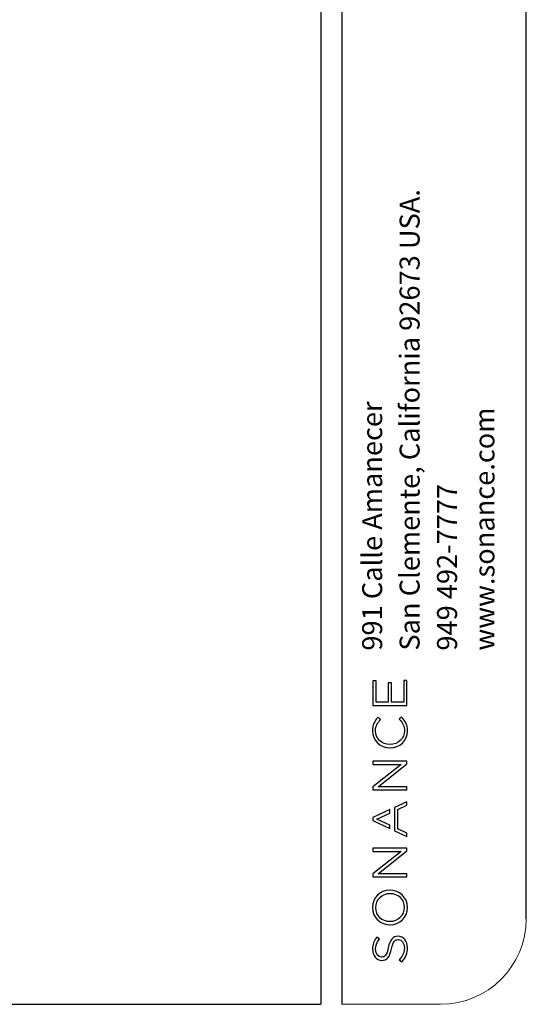
# Model space of a CAD drawing. Units: millimetres. Extents: x 69 to 1126, y 56 to 792.
# Drawn here: x 938 to 1126, y 56 to 421 of the extents above; entities that cross this region are included whole.
import ezdxf

# ---------------------------------------------------------------- set-up
doc = ezdxf.new("R2010")
doc.units = ezdxf.units.MM
doc.layers.add('10', color=1, linetype='Continuous')
doc.layers.add('细实线层', color=7, linetype='Continuous')
doc.layers.add('标注层', color=4, linetype='Continuous', lineweight=25)
doc.styles.add('SLDTEXTSTYLE0', font='TXT', dxfattribs={"width": 0.7})

msp = doc.modelspace()

# ---------------------------------------------------------------- linework, layer by layer
at = {"layer": '10', "color": 7}
for p, q in [((1070.534, 175.567), (1069.38, 175.567)), ((1069.38, 175.567), (1069.38, 166.427)), ((1070.534, 167.66), (1070.534, 175.567)), ((1081.98, 175.656), (1080.826, 175.656)), ((1080.826, 175.656), (1080.826, 167.66)), ((1081.98, 166.427), (1081.98, 175.656)), ((1076.204, 174.77), (1075.05, 174.77)), ((1075.05, 174.77), (1075.05, 167.66)), ((1076.204, 167.66), (1076.204, 174.77)), ((1069.38, 166.427), (1081.98, 166.427)), ((1075.05, 167.66), (1070.534, 167.66)), ((1080.826, 167.66), (1076.204, 167.66)), ((1071.285, 162.072), (1071.176, 161.952)), ((1072.177, 161.194), (1071.285, 162.072)), ((1072.071, 161.083), (1072.177, 161.194)), ((1079.892, 162.142), (1079.08, 161.297)), ((1079.08, 161.297), (1079.185, 161.189)), ((1080.004, 162.027), (1079.892, 162.142)), ((1075.68, 151.932), (1075.645, 151.932)), ((1075.68, 150.663), (1075.715, 150.663)), ((1081.98, 145.707), (1069.38, 145.707)), ((1069.38, 145.707), (1069.38, 144.51)), ((1069.38, 144.51), (1079.783, 144.51)), ((1079.783, 144.51), (1069.38, 136.177)), ((1071.348, 136.275), (1081.98, 144.786)), ((1081.98, 144.786), (1081.98, 145.707)), ((1069.38, 136.177), (1069.38, 135.077)), ((1081.98, 136.275), (1071.348, 136.275)), ((1081.98, 135.077), (1081.98, 136.275)), ((1069.38, 135.077), (1081.98, 135.077)), ((1081.98, 130.724), (1077.403, 128.587)), ((1077.403, 128.587), (1077.403, 119.927)), ((1078.539, 127.792), (1081.98, 129.37)), ((1081.98, 129.37), (1081.98, 130.724)), ((1075.654, 127.77), (1069.292, 124.799)), ((1069.292, 124.799), (1069.292, 123.715)), ((1070.82, 124.239), (1075.654, 126.457)), ((1075.654, 122.009), (1070.82, 124.239)), ((1075.654, 126.457), (1075.654, 127.77)), ((1078.539, 120.669), (1078.539, 127.792)), ((1069.292, 123.715), (1075.654, 120.743)), ((1075.654, 120.743), (1075.654, 122.009)), ((1081.98, 119.091), (1078.539, 120.669)), ((1077.403, 119.927), (1081.98, 117.789)), ((1081.98, 117.789), (1081.98, 119.091)), ((1081.98, 113.436), (1069.38, 113.436)), ((1069.38, 113.436), (1069.38, 112.239)), ((1081.98, 112.515), (1081.98, 113.436)), ((1069.38, 112.239), (1079.783, 112.239)), ((1079.783, 112.239), (1069.38, 103.905)), ((1071.348, 104.004), (1081.98, 112.515)), ((1069.38, 103.905), (1069.38, 102.806)), ((1069.38, 102.806), (1081.98, 102.806)), ((1081.98, 104.004), (1071.348, 104.004)), ((1081.98, 102.806), (1081.98, 104.004)), ((1075.662, 97.864), (1075.579, 97.85)), ((1075.715, 96.582), (1075.68, 96.582)), ((1075.645, 86.326), (1075.68, 86.326)), ((1075.68, 85.057), (1075.715, 85.057)), ((1070.828, 80.449), (1070.73, 80.326)), ((1071.794, 79.664), (1070.828, 80.449)), ((1078.646, 80.757), (1078.611, 80.757)), ((1071.69, 79.543), (1071.794, 79.664)), ((1078.699, 79.524), (1078.734, 79.524)), ((1072.537, 73.062), (1072.502, 73.062)), ((1072.59, 71.829), (1072.625, 71.829)), ((1079.234, 72.196), (1079.127, 72.079)), ((1079.127, 72.079), (1080.047, 71.269)), ((1080.047, 71.269), (1080.15, 71.385))]:
    msp.add_line(p, q, dxfattribs=at)
msp.add_arc((1075.663, 97.708), 0.155, 65.71953, 90.51298, dxfattribs=at)
for points, knots in [([(1071.176, 161.952), (1069.971, 160.625), (1069.169, 159.279), (1069.169, 157.024), (1069.169, 153.457), (1072.029, 150.663), (1075.68, 150.663)], [2, 2, 2, 2, 3, 3, 3, 4, 4, 4, 4]), ([(1075.645, 151.932), (1072.601, 151.932), (1070.306, 154.114), (1070.306, 157.007), (1070.306, 158.975), (1071.198, 160.172), (1072.071, 161.083)], [7, 7, 7, 7, 8, 8, 8, 9, 9, 9, 9]), ([(1079.185, 161.189), (1080.513, 159.829), (1081.054, 158.622), (1081.054, 157.024), (1081.054, 154.169), (1078.693, 151.932), (1075.68, 151.932)], [10, 10, 10, 10, 11, 11, 11, 12, 12, 12, 12]), ([(1075.579, 97.85), (1071.92, 97.818), (1069.169, 95.086), (1069.169, 91.471), (1069.169, 87.456), (1072.479, 85.057), (1075.68, 85.057)], [2, 2, 2, 2, 3, 3, 3, 4, 4, 4, 4]), ([(1075.68, 86.326), (1078.693, 86.326), (1081.054, 88.586), (1081.054, 91.471), (1081.054, 94.385), (1078.759, 96.582), (1075.715, 96.582)], [2, 2, 2, 2, 3, 3, 3, 4, 4, 4, 4]), ([(1070.73, 80.326), (1069.646, 78.963), (1069.204, 77.702), (1069.204, 75.974), (1069.204, 73.611), (1070.66, 71.829), (1072.59, 71.829)], [10, 10, 10, 10, 11, 11, 11, 12, 12, 12, 12]), ([(1072.502, 73.062), (1071.25, 73.062), (1070.341, 74.272), (1070.341, 75.939), (1070.341, 77.34), (1070.757, 78.452), (1071.69, 79.543)], [15, 15, 15, 15, 16, 16, 16, 17, 17, 17, 17]), ([(1078.734, 79.524), (1080.079, 79.524), (1081.019, 78.298), (1081.019, 76.541), (1081.019, 74.821), (1080.518, 73.603), (1079.234, 72.196)], [4, 4, 4, 4, 5, 5, 5, 6, 6, 6, 6])]:
    msp.add_open_spline(points, degree=3, knots=knots, dxfattribs=at)
for points in [[(1082.19, 156.989), (1082.19, 159.456), (1081.085, 160.92), (1080.004, 162.027)], [(1075.715, 150.663), (1079.406, 150.663), (1082.19, 153.383), (1082.19, 156.989)], [(1075.68, 96.582), (1072.666, 96.582), (1070.305, 94.321), (1070.305, 91.436)], [(1082.19, 91.436), (1082.19, 95.431), (1078.913, 97.826), (1075.727, 97.85)], [(1070.305, 91.436), (1070.305, 88.523), (1072.601, 86.326), (1075.645, 86.326)], [(1075.715, 85.057), (1079.407, 85.057), (1082.19, 87.799), (1082.19, 91.436)], [(1078.611, 80.757), (1076.724, 80.757), (1075.665, 79.5), (1075.071, 76.555)], [(1082.155, 76.488), (1082.155, 79.002), (1080.712, 80.757), (1078.646, 80.757)], [(1076.236, 76.139), (1076.803, 78.984), (1077.539, 79.524), (1078.699, 79.524)], [(1075.071, 76.555), (1074.475, 73.619), (1073.721, 73.062), (1072.537, 73.062)], [(1072.625, 71.829), (1074.577, 71.829), (1075.623, 73.078), (1076.236, 76.139)], [(1080.15, 71.385), (1081.537, 72.954), (1082.155, 74.528), (1082.155, 76.488)]]:
    msp.add_open_spline(points, degree=3, dxfattribs=at)
at = {"layer": '标注层', "color": 7, "linetype": 'Continuous', "lineweight": 18}
msp.add_line((1057.889, 55.531), (1094.465, 55.531), dxfattribs=at)
msp.add_arc((1094.465, 87.281), 31.75, 270, 0, dxfattribs=at)
at = {"layer": '细实线层', "color": 7}
for p, q in [((1050.015, 792.385), (1050.015, 55.531)), ((1057.889, 792.385), (1057.889, 55.531)), ((1126.215, 87.281), (1126.215, 760.635))]:
    msp.add_line(p, q, dxfattribs=at)
at = {"layer": '细实线层'}
msp.add_line((100.309, 55.531), (1050.015, 55.531), dxfattribs=at)

# ---------------------------------------------------------------- texts
at = {"layer": '10', "color": 7, "char_height": 7.40833, "attachment_point": 1, "rotation": 90, "style": 'SLDTEXTSTYLE0'}
for s, insert in [('San Clemente, California 92673 USA.', (1079.255, 186.779)), ('991 Calle Amanecer', (1065.377, 186.779)), ('www.sonance.com', (1107.01, 186.779)), ('949 492-7777', (1093.132, 186.779))]:
    msp.add_mtext(s, dxfattribs=dict(at, insert=insert))

doc.saveas('drawing.dxf')
